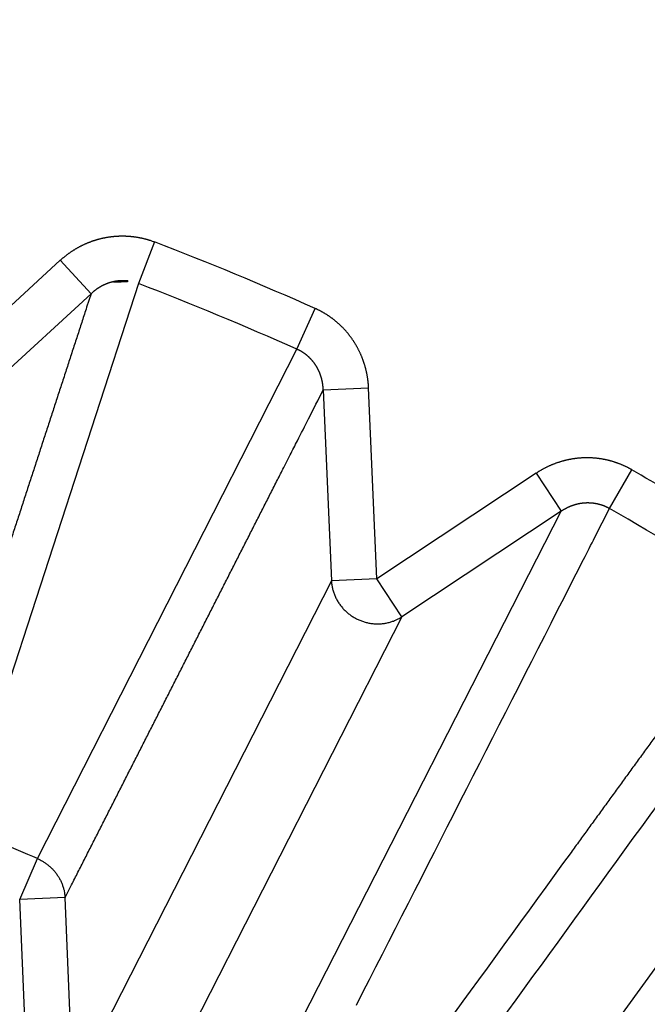
# Model space of a CAD drawing. Extents: x 130 to 1186, y 6 to 748.
# Drawn here: x 647 to 648, y 591 to 594 of the extents above; entities that cross this region are included whole.
import ezdxf

# ---------------------------------------------------------------- set-up
doc = ezdxf.new("R2010")
doc.units = 0
doc.layers.add('4', color=7, linetype='CONTINUOUS')

msp = doc.modelspace()

# ---------------------------------------------------------------- linework, layer by layer
at = {"layer": '4', "color": 3, "linetype": 'CONTINUOUS'}
for p, q in [((646.83574, 593.06017), (646.80068, 592.96894)), ((646.62967, 593.01982), (646.32142, 592.73672)), ((646.69693, 592.94658), (646.62967, 593.01982)), ((646.80068, 592.96894), (646.41386, 591.77868)), ((646.38869, 592.66349), (646.69693, 592.94658)), ((647.14761, 592.82523), (647.18733, 592.91453)), ((646.5795, 591.71007), (647.14761, 592.82523)), ((647.20517, 592.73607), (647.30451, 592.74029)), ((647.20517, 592.73607), (647.22295, 592.31792)), ((647.3223, 592.32215), (647.30451, 592.74029)), ((647.83198, 592.47653), (647.88088, 592.56115)), ((647.67104, 592.55354), (647.3223, 592.32215)), ((647.67104, 592.55354), (647.72602, 592.47068)), ((647.15892, 591.36021), (647.72602, 592.47068)), ((647.72602, 592.47068), (647.37728, 592.23929)), ((647.22295, 592.31792), (646.6578, 591.20874)), ((647.3223, 592.32215), (647.22295, 592.31792)), ((647.37728, 592.23929), (647.3223, 592.32215)), ((647.37728, 592.23929), (646.81212, 591.13011)), ((648.14721, 591.76747), (647.4155, 590.76036)), ((646.54076, 591.62034), (646.5795, 591.71007)), ((646.64011, 591.62456), (646.54076, 591.62034)), ((646.55845, 591.20452), (646.54076, 591.62034)), ((646.6578, 591.20874), (646.64011, 591.62456))]:
    msp.add_line(p, q, dxfattribs=at)
for points in [[(825.62204, 735.70435, 0), (822.78867, 735.70435), (819.95503, 735.70435, 0), (817.12212, 735.70435), (814.2903, 735.70435), (811.45558, 735.70435), (808.61656, 735.70435), (805.78903, 735.70435), (802.9784, 735.70435), (800.12248, 735.70435), (797.19985, 735.70435), (794.45593, 735.70435), (791.97526, 735.70435), (788.78938, 735.70435), (783.8824, 735.70435), (777.45629, 735.70435)], [(868.12107, 735.70435, 0), (865.2878, 735.70435)], [(887.954, 735.70435, 0), (885.12072, 735.70435)], [(869.95348, 742.94371, 0), (872.84892, 742.94371)], [(863.85585, 742.94371, 0), (866.86947, 742.94371)], [(848.93111, 742.94371, 0), (851.9193, 742.94371, 0), (854.91056, 742.94371, 0), (857.90634, 742.94371)], [(771.19818, 745.33111), (774.18791, 745.33111), (777.17764, 745.33111), (780.16737, 745.33111), (783.1571, 745.33111), (786.14682, 745.33111), (789.13655, 745.33111), (792.12628, 745.33111), (795.11601, 745.33111), (798.10574, 745.33111, 0), (801.09547, 745.33112, 0), (804.0852, 745.33112), (807.07492, 745.33112), (810.06465, 745.33112), (813.05438, 745.33112), (816.04411, 745.33112), (819.03384, 745.33112), (822.02357, 745.33112), (825.01329, 745.33112, 0), (828.00301, 745.33112)], [(842.95165, 745.33112, 0), (845.94177, 745.33112)], [(869.95348, 745.33111, 0), (872.84892, 745.33111)], [(857.90634, 745.33112, 0), (860.89001, 745.33112)], [(771.19818, 742.94372), (774.18791, 742.94372), (777.17764, 742.94371), (780.16737, 742.94371), (783.1571, 742.94371), (786.14682, 742.94371, 0), (789.13655, 742.94371), (792.12628, 742.94371), (795.11601, 742.94371), (798.10574, 742.94371), (801.09547, 742.94371), (804.0852, 742.94371), (807.07493, 742.94371), (810.06465, 742.94371), (813.05438, 742.9437), (816.04411, 742.9437), (819.03384, 742.9437), (822.02357, 742.9437), (825.01329, 742.9437)], [(822.78867, 738.77171), (819.95503, 738.77171, 0), (817.12212, 738.77171), (814.2903, 738.77171, 0), (811.45558, 738.77172), (808.61656, 738.77172, 0), (805.78903, 738.77172), (802.9784, 738.77172), (800.12248, 738.77172, 0), (797.19985, 738.77172, 0), (794.45593, 738.77173), (791.97526, 738.77173, 0), (788.78938, 738.77173, 0), (783.8824, 738.77174, 0), (777.45629, 738.77174)], [(875.46657, 745.33111, 0), (878.82837, 745.33111)], [(831.28847, 738.77171, 0), (828.45522, 738.77171, 0), (825.62204, 738.77171)], [(836.95505, 738.77171, 0), (834.12177, 738.77171)], [(851.12142, 738.77171, 0), (848.28815, 738.77171, 0), (845.45487, 738.77171, 0), (842.6216, 738.77171, 0), (839.78832, 738.77171)], [(865.2878, 738.77172, 0), (862.45452, 738.77172)], [(882.28745, 738.77173, 0), (879.45417, 738.77173)], [(668.90664, 724.29977, 0.0000002), (668.46343, 724.76142, 0.0000002), (668.02023, 725.22306, 0.0000002), (667.57703, 725.6847, 0.0000002), (667.13383, 726.14633, 0.0000002), (666.69063, 726.60797, 0.0000002), (666.24743, 727.0696, 0.0000002), (665.80424, 727.53123, 0.0000002), (665.36104, 727.99286, 0.0000002), (664.91785, 728.45449, 0.0000002), (664.47465, 728.91612, 0.0000002), (664.03146, 729.37774, 0.0000002), (663.58827, 729.83936, 0.0000002), (663.14508, 730.30099, 0.0000001), (662.70189, 730.76261, 0.0000001), (662.2587, 731.22422, 0.0000001), (661.81551, 731.68584, 0.0000001), (661.37232, 732.14746, 0.0000001), (660.92914, 732.60907, 0.0000001), (660.48595, 733.07068, 0.0000001), (660.04276, 733.5323, 0.0000001), (659.59958, 733.99391, 0.0000001), (659.15641, 734.4555, 0.0000001), (658.71322, 734.91713, 0.0000001), (658.26998, 735.37879, 0.0000001), (657.82685, 735.84034, 0.0000001), (657.3839, 736.30171, 0.0000001), (656.94049, 736.76355, 0.0000001), (656.49641, 737.22609, 0.0000001), (656.05413, 737.68676, 0.0000001), (655.61449, 738.14467, 0.0000001), (655.16777, 738.60997, 0.0000001), (654.71062, 739.08613, 0.0000001), (654.28141, 739.53317, 0), (653.89339, 739.93732, 0.0000001), (653.39506, 740.45637, 0.0000001), (652.62751, 741.25582, 0), (651.62235, 742.30277, 0)], [(671.02385, 725.88397, 0.0000001), (670.58066, 726.34561, 0.0000001), (670.13747, 726.80725, 0.0000001), (669.69428, 727.26888, 0.0000001), (669.25109, 727.73051, 0.0000001), (668.80791, 728.19215, 0.0000001), (668.36472, 728.65378, 0.0000001), (667.92154, 729.1154, 0.0000001), (667.47836, 729.57703, 0.0000001), (667.03518, 730.03866, 0.0000001), (666.592, 730.50028, 0.0000001), (666.14882, 730.9619, 0.0000001), (665.70564, 731.42352, 0.0000001), (665.26246, 731.88514, 0), (664.81929, 732.34676, 0), (664.37611, 732.80838, 0), (663.93294, 733.27, 0), (663.48977, 733.73161, 0), (663.0466, 734.19322, 0), (662.60343, 734.65484)], [(659.05809, 738.34771, 0), (658.61403, 738.81026, 0), (658.17176, 739.27093, 0), (657.73214, 739.72884, 0), (657.28543, 740.19414, -0.0000001), (656.8283, 740.6703, 0), (656.39911, 741.11735)], [(656.0111, 741.5215, -0.0000001), (655.51279, 742.04056, -0.0000002), (654.74527, 742.84001, -0.0000001), (653.74015, 743.88697, 0)], [(648.13385, 592.25497, 0.0000025), (648.11546, 592.22967, 0.0000026), (648.09707, 592.20436, 0.0000025), (648.07868, 592.17906, 0.0000024), (648.06029, 592.15375, 0.0000023), (648.0419, 592.12845, 0.0000022), (648.02351, 592.10314, 0.0000021), (648.00512, 592.07783, 0.0000021), (647.98673, 592.05253, 0.000002), (647.96834, 592.02722, 0.0000019), (647.94995, 592.00191, 0.0000018), (647.93156, 591.9766, 0.0000017), (647.91317, 591.95129, 0.0000016), (647.89478, 591.92598, 0.0000016), (647.87639, 591.90067, 0.0000015), (647.858, 591.87536, 0.0000014), (647.83961, 591.85005, 0.0000013), (647.82122, 591.82474, 0.0000012), (647.80283, 591.79943, 0.0000011), (647.78444, 591.77412, 0.000001), (647.76605, 591.74881, 0.000001), (647.74766, 591.7235, 0.0000009), (647.72927, 591.69818, 0.0000008), (647.71088, 591.67287, 0.0000007), (647.69249, 591.64755, 0.0000006), (647.6741, 591.62224, 0.0000005), (647.65572, 591.59694, 0.0000005), (647.63732, 591.57161, 0.0000004), (647.61889, 591.54625, 0.0000003), (647.60053, 591.52098, 0.0000002), (647.58229, 591.49587, 0.0000001), (647.56375, 591.47035, 0), (647.54477, 591.44424, 0), (647.52696, 591.41972, 0.0000001), (647.51086, 591.39755, -0.0000003), (647.49018, 591.36908, -0.0000009), (647.45832, 591.32524, -0.0000005), (647.4166, 591.26781, -0.0000002)], [(647.48134, 591.19912, -0.0000007), (647.49965, 591.22436, -0.0000007), (647.51795, 591.24961, -0.0000007), (647.53625, 591.27485, -0.0000006), (647.55455, 591.30009, -0.0000006), (647.57286, 591.32533, -0.0000006), (647.59116, 591.35057, -0.0000006), (647.60946, 591.37581, -0.0000006), (647.62776, 591.40105, -0.0000006), (647.64607, 591.42629, -0.0000006), (647.66437, 591.45153, -0.0000006), (647.68267, 591.47676, -0.0000005), (647.70097, 591.502, -0.0000005), (647.71927, 591.52724, -0.0000005), (647.73757, 591.55248, -0.0000005), (647.75587, 591.57771, -0.0000005), (647.77417, 591.60295, -0.0000005), (647.79247, 591.62819, -0.0000005), (647.81077, 591.65342, -0.0000005), (647.82907, 591.67866, -0.0000004), (647.84737, 591.70389, -0.0000004), (647.86567, 591.72913, -0.0000004), (647.88397, 591.75436, -0.0000004), (647.90227, 591.7796, -0.0000004), (647.92058, 591.80484, -0.0000004), (647.93887, 591.83007, -0.0000004), (647.95716, 591.85529, -0.0000004), (647.97547, 591.88053, -0.0000003), (647.99381, 591.90582, -0.0000003), (648.01207, 591.931, -0.0000003), (648.03022, 591.95603, -0.0000003), (648.04867, 591.98147, -0.0000003), (648.06754, 592.0075, -0.0000003), (648.08527, 592.03193, -0.0000001), (648.10129, 592.05402, -0.0000003), (648.12186, 592.0824, -0.0000005), (648.15355, 592.1261, -0.0000002), (648.19506, 592.18333, -0.0000001)], [(647.27792, 591.38933, 0.0000005), (647.29214, 591.41722, 0.0000005), (647.30635, 591.4451, 0.0000005), (647.32056, 591.47298, 0.0000005), (647.33477, 591.50087, 0.0000005), (647.34898, 591.52875, 0.0000005), (647.36319, 591.55663, 0.0000005), (647.3774, 591.58452, 0.0000005), (647.39161, 591.6124, 0.0000005), (647.40582, 591.64028, 0.0000005), (647.42003, 591.66816, 0.0000006), (647.43424, 591.69604, 0.0000006), (647.44845, 591.72392, 0.0000006), (647.46265, 591.7518, 0.0000006), (647.47686, 591.77968, 0.0000006), (647.49107, 591.80756, 0.0000006), (647.50528, 591.83544, 0.0000006), (647.51948, 591.86332, 0.0000006), (647.53369, 591.8912, 0.0000006), (647.5479, 591.91907, 0.0000006), (647.5621, 591.94695, 0.0000006), (647.57631, 591.97483, 0.0000006), (647.59052, 592.00271, 0.0000006), (647.60472, 592.03058, 0.0000006), (647.61893, 592.05846, 0.0000006), (647.63313, 592.08634, 0.0000006), (647.64733, 592.1142, 0.0000006), (647.66154, 592.14209, 0.0000007), (647.67578, 592.17002, 0.0000006), (647.68995, 592.19784, 0.0000006), (647.70404, 592.22549, 0.0000007), (647.71836, 592.25359, 0.0000008), (647.73301, 592.28234, 0.0000006), (647.74677, 592.30934, 0.0000002), (647.7592, 592.33374, 0.0000009), (647.77518, 592.36509, 0.0000015), (647.79977, 592.41336, 0.0000008), (647.83199, 592.47658, 0.0000004)], [(646.6297, 593.01983), (646.63132, 593.02131, -0.0027391), (646.63296, 593.02277, -0.0027395), (646.63462, 593.02422, -0.0027317), (646.6363, 593.02564, -0.0027179), (646.63799, 593.02705, -0.0027094), (646.63969, 593.02845, -0.0027041), (646.64142, 593.02982, -0.0026961), (646.64315, 593.03118, -0.0026847), (646.6449, 593.03251, -0.0026903), (646.64667, 593.03383, -0.0027112), (646.64845, 593.03513, -0.0027251), (646.65025, 593.03641, -0.0027363), (646.65206, 593.03767, -0.0027337), (646.65388, 593.03891, -0.002721), (646.65573, 593.04013, -0.0027129), (646.65758, 593.04133, -0.0027078), (646.65945, 593.04252, -0.0027028), (646.66133, 593.04368, -0.002698), (646.66323, 593.04483, -0.0026943), (646.66514, 593.04595, -0.0026915), (646.66706, 593.04705, -0.0026894), (646.669, 593.04813, -0.0026882), (646.67094, 593.0492, -0.0026877), (646.6729, 593.05024, -0.0026882), (646.67487, 593.05126, -0.0026892), (646.67685, 593.05225, -0.0026913), (646.67884, 593.05323, -0.002694), (646.68084, 593.05419, -0.0026978), (646.68285, 593.05512, -0.002702), (646.68487, 593.05603, -0.0027074), (646.6869, 593.05692, -0.0027132), (646.68894, 593.05778, -0.0027203), (646.69099, 593.05863, -0.0027276), (646.69304, 593.05945, -0.0027361), (646.69511, 593.06024, -0.0027452), (646.69718, 593.06102, -0.0027561), (646.69925, 593.06177, -0.0027658), (646.70134, 593.06249, -0.0027767), (646.70343, 593.0632, -0.0027906), (646.70552, 593.06388, -0.0028063), (646.70763, 593.06453, -0.0028109), (646.70974, 593.06516, -0.002804), (646.71186, 593.06577, -0.0027937), (646.71399, 593.06635, -0.0027848), (646.71613, 593.06692, -0.0027775), (646.71828, 593.06745, -0.0027701), (646.72043, 593.06797, -0.0027638), (646.72259, 593.06846, -0.0027584), (646.72475, 593.06892, -0.0027541), (646.72692, 593.06937, -0.0027504), (646.7291, 593.06979, -0.0027477), (646.73128, 593.07018, -0.0027458), (646.73347, 593.07055, -0.0027448), (646.73566, 593.0709, -0.0027446), (646.73785, 593.07122, -0.0027452), (646.74005, 593.07152, -0.0027469), (646.74225, 593.07179, -0.0027492), (646.74445, 593.07204, -0.0027526), (646.74666, 593.07227, -0.0027566), (646.74887, 593.07247, -0.0027617), (646.75107, 593.07265, -0.0027674), (646.75328, 593.0728, -0.0027743), (646.75549, 593.07292, -0.0027815), (646.7577, 593.07303, -0.0027901), (646.75991, 593.0731, -0.0027993), (646.76212, 593.07316, -0.0028102), (646.76433, 593.07318, -0.0028201), (646.76654, 593.07318, -0.0028311), (646.76875, 593.07316, -0.0028454), (646.77095, 593.07311, -0.0028608), (646.77315, 593.07304, -0.0028628), (646.77535, 593.07294, -0.002851), (646.77756, 593.07281, -0.0028372), (646.77976, 593.07267, -0.0028249), (646.78197, 593.07249, -0.0028145), (646.78417, 593.07229, -0.0028033), (646.78637, 593.07207, -0.0027936), (646.78857, 593.07182, -0.0027845), (646.79077, 593.07154, -0.002777), (646.79297, 593.07124, -0.00277), (646.79516, 593.07092, -0.0027633), (646.79735, 593.07057, -0.0027563), (646.79954, 593.0702, -0.0027538), (646.80172, 593.0698, -0.0027548), (646.8039, 593.06938, -0.0027452), (646.80607, 593.06894, -0.0027264), (646.80824, 593.06847, -0.0027488), (646.81041, 593.06798, -0.0028041), (646.81257, 593.06746, -0.002725), (646.81472, 593.06692, -0.0025454), (646.81685, 593.06636, -0.0028117), (646.819, 593.06577, -0.0033571), (646.8212, 593.06514, -0.002551), (646.82326, 593.06453, -0.000872), (646.82511, 593.06396, -0.0036085), (646.82748, 593.06319, -0.0062416), (646.83109, 593.06193, -0.0030604), (646.83581, 593.06024, -0.001622)], [(646.74625, 592.97294), (646.75056, 592.97294, 0.0007817), (646.75451, 592.97296, 0.0009574), (646.7581, 592.97299, 0.0011309), (646.76135, 592.97304, 0.0012491), (646.76426, 592.97309, 0.00144), (646.76685, 592.97316, 0.0016814), (646.76914, 592.97323, 0.0020275), (646.77114, 592.97331, 0.0024373), (646.77285, 592.9734, 0.0030743), (646.77431, 592.9735, 0.0039257), (646.7755, 592.9736, 0.0053674), (646.77647, 592.97371, 0.0075928), (646.7772, 592.97382, 0.01209), (646.77772, 592.97393, 0.0213699), (646.77803, 592.97404, 0.0502847), (646.77816, 592.97416, 0.1741046), (646.77812, 592.97427, 0.3229426), (646.77792, 592.97438, 0.0832293), (646.77756, 592.97449, 0.0301777), (646.77707, 592.9746, 0.0156038), (646.77646, 592.9747, 0.0095736), (646.77574, 592.9748, 0.006679), (646.77493, 592.97489, 0.0050417), (646.77403, 592.97497, 0.0040939), (646.77306, 592.97504, 0.0034984), (646.77204, 592.97511, 0.0031527), (646.77097, 592.97516, 0.0029527), (646.76987, 592.9752, 0.0029025), (646.76876, 592.97523, 0.0029155), (646.76764, 592.97525, 0.0029871), (646.76652, 592.97525, 0.0030255), (646.7654, 592.97524, 0.002985), (646.76427, 592.97522, 0.0029575), (646.76315, 592.97518, 0.0029477), (646.76203, 592.97513, 0.0029362), (646.76091, 592.97507, 0.0029187), (646.75978, 592.97499, 0.0029047), (646.75866, 592.9749, 0.0028922), (646.75754, 592.9748, 0.0028813), (646.75642, 592.97469, 0.0028698), (646.7553, 592.97456, 0.0028605), (646.75419, 592.97442, 0.0028513), (646.75307, 592.97426, 0.0028439), (646.75196, 592.9741, 0.0028366), (646.75085, 592.97392, 0.0028311), (646.74974, 592.97372, 0.0028258), (646.74863, 592.97352, 0.0028222), (646.74753, 592.9733, 0.0028189), (646.74642, 592.97307, 0.0028172), (646.74533, 592.97283, 0.0028159), (646.74423, 592.97258, 0.0028162), (646.74314, 592.97231, 0.002817), (646.74206, 592.97203, 0.0028192), (646.74097, 592.97174, 0.0028221), (646.7399, 592.97144, 0.0028262), (646.73882, 592.97113, 0.0028305), (646.73775, 592.9708, 0.0028373), (646.73669, 592.97046, 0.0028473), (646.73563, 592.97011, 0.0028483), (646.73458, 592.96975, 0.0028303), (646.73353, 592.96938, 0.0028112), (646.73248, 592.96899, 0.0027936), (646.73144, 592.96859, 0.002779), (646.7304, 592.96818, 0.0027643), (646.72936, 592.96776, 0.0027515), (646.72833, 592.96733, 0.002738), (646.72731, 592.96688, 0.0027266), (646.72629, 592.96643, 0.0027147), (646.72527, 592.96596, 0.0027047), (646.72426, 592.96549, 0.0026943), (646.72325, 592.965, 0.0026857), (646.72225, 592.9645, 0.0026769), (646.72126, 592.96399, 0.0026698), (646.72027, 592.96347, 0.0026626), (646.71928, 592.96293, 0.002657), (646.7183, 592.96239, 0.0026513), (646.71733, 592.96184, 0.0026471), (646.71637, 592.96128, 0.002643), (646.71541, 592.96071, 0.0026404), (646.71445, 592.96013, 0.0026381), (646.71351, 592.95953, 0.0026367), (646.71257, 592.95893, 0.0026352), (646.71164, 592.95832, 0.0026364), (646.71071, 592.9577, 0.0026387), (646.70979, 592.95707, 0.0026382), (646.70888, 592.95643, 0.002637), (646.70798, 592.95579, 0.0026468), (646.70709, 592.95513, 0.0026554), (646.7062, 592.95446, 0.0026528), (646.70532, 592.95379, 0.0026883), (646.70446, 592.95311, 0.0029809), (646.70359, 592.95241, 0.0033566), (646.70271, 592.95168, 0.0025655), (646.70189, 592.95099, 0.0011195), (646.70115, 592.95037, 0.0031109), (646.70022, 592.94954, 0.0047272), (646.6988, 592.94825, 0.0022703), (646.69695, 592.94655, 0.0012354)], [(646.69695, 592.94655), (646.68729, 592.91692, -0.0000011), (646.67764, 592.88729, -0.000001), (646.66798, 592.85766, -0.0000011), (646.65833, 592.82803, -0.0000011), (646.64867, 592.7984, -0.0000012), (646.63902, 592.76877, -0.0000012), (646.62936, 592.73914, -0.0000013), (646.61971, 592.70951, -0.0000013), (646.61005, 592.67988, -0.0000014), (646.6004, 592.65024, -0.0000014), (646.59074, 592.62061, -0.0000015), (646.58108, 592.59098, -0.0000015), (646.57142, 592.56134, -0.0000016), (646.56177, 592.53171, -0.0000016), (646.55211, 592.50207, -0.0000017), (646.54245, 592.47243, -0.0000017), (646.53279, 592.4428, -0.0000017), (646.52313, 592.41316, -0.0000018), (646.51347, 592.38352, -0.0000018), (646.50381, 592.35389, -0.0000019), (646.49415, 592.32425, -0.0000019), (646.48449, 592.29461, -0.000002), (646.47483, 592.26497, -0.000002), (646.46517, 592.23533, -0.0000021), (646.4555, 592.20568, -0.0000021), (646.44584, 592.17605, -0.0000022), (646.43618, 592.14642, -0.0000022), (646.42651, 592.11676, -0.0000023), (646.41683, 592.08706, -0.0000023), (646.40718, 592.05748, -0.0000022), (646.3976, 592.02807, -0.0000025), (646.38785, 591.99819, -0.000003), (646.37788, 591.9676, -0.0000023), (646.36852, 591.93889, -0.0000007), (646.36006, 591.91294, -0.0000034), (646.34918, 591.8796, -0.0000061), (646.33244, 591.82825, -0.000003), (646.31051, 591.761, -0.0000016)], [(647.30457, 592.74029), (647.30446, 592.74249, 0.0026818), (647.30433, 592.74469, 0.0026796), (647.30417, 592.74689, 0.0026737), (647.30399, 592.7491, 0.002666), (647.30378, 592.7513, 0.0026601), (647.30355, 592.7535, 0.0026554), (647.3033, 592.75569, 0.0026514), (647.30302, 592.75789, 0.0026481), (647.30272, 592.76008, 0.0026455), (647.30239, 592.76228, 0.0026439), (647.30205, 592.76447, 0.0026429), (647.30168, 592.76665, 0.0026429), (647.30128, 592.76883, 0.0026434), (647.30086, 592.77101, 0.002645), (647.30042, 592.77319, 0.002647), (647.29996, 592.77535, 0.0026502), (647.29947, 592.77752, 0.0026538), (647.29896, 592.77968, 0.0026586), (647.29843, 592.78183, 0.0026637), (647.29788, 592.78397, 0.0026701), (647.2973, 592.78611, 0.0026768), (647.2967, 592.78824, 0.0026848), (647.29607, 592.79037, 0.0026929), (647.29543, 592.79249, 0.0027025), (647.29476, 592.79459, 0.0027122), (647.29407, 592.79669, 0.0027234), (647.29335, 592.79878, 0.0027345), (647.29261, 592.80086, 0.002747), (647.29185, 592.80294, 0.00276), (647.29107, 592.805, 0.0027758), (647.29027, 592.80705, 0.0027886), (647.28944, 592.80909, 0.0027935), (647.28859, 592.81112, 0.0027866), (647.28772, 592.81315, 0.0027752), (647.28682, 592.81517, 0.0027666), (647.2859, 592.81718, 0.0027589), (647.28495, 592.81918, 0.0027521), (647.28399, 592.82117, 0.0027459), (647.283, 592.82315, 0.0027408), (647.28199, 592.82512, 0.0027364), (647.28096, 592.82708, 0.002733), (647.2799, 592.82903, 0.0027303), (647.27883, 592.83097, 0.0027285), (647.27773, 592.8329, 0.0027276), (647.27661, 592.83481, 0.0027274), (647.27547, 592.83672, 0.0027282), (647.27431, 592.83861, 0.0027297), (647.27313, 592.84048, 0.0027322), (647.27193, 592.84235, 0.0027354), (647.27071, 592.8442, 0.0027396), (647.26946, 592.84603, 0.0027444), (647.2682, 592.84786, 0.0027504), (647.26692, 592.84966, 0.0027568), (647.26562, 592.85146, 0.0027646), (647.2643, 592.85323, 0.0027725), (647.26296, 592.85499, 0.0027818), (647.2616, 592.85674, 0.0027918), (647.26023, 592.85847, 0.0028035), (647.25883, 592.86018, 0.0028139), (647.25742, 592.86187, 0.002826), (647.25599, 592.86355, 0.0028408), (647.25454, 592.86521, 0.0028541), (647.25307, 592.86685, 0.0028531), (647.25158, 592.86848, 0.0028409), (647.25007, 592.87009, 0.0028292), (647.24855, 592.87169, 0.0028199), (647.247, 592.87326, 0.0028118), (647.24543, 592.87483, 0.0028033), (647.24385, 592.87637, 0.0027962), (647.24225, 592.8779, 0.00279), (647.24063, 592.87941, 0.0027848), (647.23899, 592.88091, 0.0027803), (647.23734, 592.88238, 0.0027768), (647.23567, 592.88384, 0.0027741), (647.23398, 592.88528, 0.0027724), (647.23228, 592.8867, 0.0027716), (647.23056, 592.8881, 0.0027715), (647.22882, 592.88948, 0.0027723), (647.22707, 592.89084, 0.0027742), (647.22531, 592.89219, 0.0027773), (647.22353, 592.89351, 0.0027802), (647.22173, 592.89481, 0.0027834), (647.21993, 592.89609, 0.0027904), (647.21811, 592.89736, 0.0028017), (647.21627, 592.89859, 0.0028017), (647.21442, 592.89981, 0.0027933), (647.21256, 592.90101, 0.0028254), (647.21069, 592.90218, 0.0028905), (647.2088, 592.90334, 0.0028217), (647.20691, 592.90447, 0.002657), (647.20502, 592.90557, 0.0029289), (647.20309, 592.90666, 0.0034571), (647.20109, 592.90775, 0.0026263), (647.19921, 592.90876, 0.0009412), (647.19751, 592.90966, 0.0035557), (647.19529, 592.91078, 0.0059724), (647.19183, 592.91244, 0.0028936), (647.18727, 592.91459, 0.0015345)], [(647.20521, 592.73607), (647.20517, 592.73718, 0.0025265), (647.20513, 592.73828, 0.0025207), (647.20507, 592.73939, 0.0025168), (647.205, 592.74049, 0.002517), (647.20492, 592.7416, 0.0025167), (647.20482, 592.74271, 0.002517), (647.20472, 592.74381, 0.0025174), (647.2046, 592.74492, 0.0025196), (647.20448, 592.74603, 0.0025217), (647.20434, 592.74713, 0.0025253), (647.20419, 592.74824, 0.0025287), (647.20403, 592.74934, 0.0025338), (647.20386, 592.75044, 0.0025386), (647.20368, 592.75154, 0.0025451), (647.20348, 592.75264, 0.0025513), (647.20328, 592.75374, 0.0025593), (647.20306, 592.75483, 0.0025668), (647.20283, 592.75592, 0.0025762), (647.20259, 592.75701, 0.0025851), (647.20234, 592.7581, 0.0025959), (647.20208, 592.75918, 0.0026062), (647.2018, 592.76027, 0.0026184), (647.20152, 592.76135, 0.00263), (647.20122, 592.76242, 0.0026437), (647.20091, 592.76349, 0.0026564), (647.20059, 592.76456, 0.0026711), (647.20026, 592.76562, 0.0026857), (647.19992, 592.76668, 0.002703), (647.19957, 592.76774, 0.002717), (647.1992, 592.76879, 0.0027319), (647.19883, 592.76984, 0.0027541), (647.19844, 592.77088, 0.0027811), (647.19804, 592.77192, 0.0027876), (647.19763, 592.77296, 0.0027817), (647.19721, 592.77399, 0.0027754), (647.19677, 592.77502, 0.0027706), (647.19632, 592.77604, 0.0027665), (647.19586, 592.77706, 0.0027635), (647.19539, 592.77808, 0.0027611), (647.19491, 592.77909, 0.0027602), (647.19442, 592.78009, 0.0027597), (647.19391, 592.7811, 0.0027607), (647.19339, 592.78209, 0.0027619), (647.19287, 592.78308, 0.0027648), (647.19233, 592.78407, 0.0027679), (647.19178, 592.78505, 0.0027727), (647.19122, 592.78602, 0.0027776), (647.19064, 592.78699, 0.0027842), (647.19006, 592.78795, 0.0027909), (647.18947, 592.78891, 0.0027994), (647.18886, 592.78985, 0.0028078), (647.18825, 592.79079, 0.0028182), (647.18762, 592.79173, 0.0028284), (647.18698, 592.79265, 0.0028406), (647.18634, 592.79357, 0.0028524), (647.18568, 592.79448, 0.0028663), (647.18501, 592.79539, 0.0028802), (647.18434, 592.79628, 0.0028966), (647.18365, 592.79717, 0.0029111), (647.18295, 592.79804, 0.0029271), (647.18225, 592.79891, 0.0029466), (647.18153, 592.79977, 0.0029708), (647.1808, 592.80062, 0.0029847), (647.18006, 592.80146, 0.0029872), (647.17932, 592.8023, 0.0029778), (647.17856, 592.80313, 0.0029648), (647.17779, 592.80394, 0.0029552), (647.17701, 592.80475, 0.0029469), (647.17622, 592.80556, 0.0029395), (647.17541, 592.80635, 0.0029333), (647.1746, 592.80713, 0.0029282), (647.17378, 592.80791, 0.0029243), (647.17295, 592.80867, 0.0029213), (647.17212, 592.80943, 0.0029197), (647.17127, 592.81017, 0.0029189), (647.17041, 592.81091, 0.0029196), (647.16955, 592.81163, 0.0029209), (647.16867, 592.81235, 0.0029237), (647.16779, 592.81306, 0.0029274), (647.1669, 592.81375, 0.0029331), (647.166, 592.81444, 0.0029381), (647.16509, 592.81511, 0.0029439), (647.16418, 592.81577, 0.002954), (647.16326, 592.81642, 0.0029697), (647.16233, 592.81706, 0.0029714), (647.16139, 592.81769, 0.0029622), (647.16045, 592.81831, 0.0030037), (647.1595, 592.81892, 0.0030899), (647.15854, 592.81951, 0.0030026), (647.15758, 592.82009, 0.0027772), (647.15662, 592.82065, 0.0031401), (647.15564, 592.82121, 0.0039186), (647.15462, 592.82177, 0.0031472), (647.15367, 592.82229, 0.0015016), (647.1528, 592.82274, 0.0044684), (647.15167, 592.8233, 0.0066792), (647.14992, 592.82412, 0.0032167), (647.14761, 592.82518, 0.0017621)], [(646.6401, 591.62455), (646.65423, 591.65235, -0.0000027), (646.66836, 591.68015, -0.0000027), (646.68248, 591.70795, -0.0000027), (646.69661, 591.73574, -0.0000027), (646.71073, 591.76354, -0.0000027), (646.72486, 591.79134, -0.0000027), (646.73899, 591.81913, -0.0000027), (646.75311, 591.84693, -0.0000027), (646.76724, 591.87472, -0.0000027), (646.78137, 591.90251, -0.0000027), (646.79549, 591.93031, -0.0000027), (646.80962, 591.9581, -0.0000027), (646.82375, 591.98589, -0.0000027), (646.83787, 592.01368, -0.0000027), (646.852, 592.04147, -0.0000027), (646.86613, 592.06926, -0.0000027), (646.88025, 592.09705, -0.0000027), (646.89438, 592.12484, -0.0000027), (646.90851, 592.15263, -0.0000027), (646.92264, 592.18042, -0.0000027), (646.93676, 592.20821, -0.0000027), (646.95089, 592.23599, -0.0000027), (646.96502, 592.26378, -0.0000027), (646.97915, 592.29156, -0.0000027), (646.99328, 592.31935, -0.0000027), (647.0074, 592.34713, -0.0000027), (647.02152, 592.3749, -0.0000027), (647.03566, 592.4027, -0.0000028), (647.04982, 592.43054, -0.0000027), (647.06392, 592.45827, -0.0000025), (647.07793, 592.48583, -0.0000028), (647.09217, 592.51383, -0.0000033), (647.10675, 592.54249, -0.0000025), (647.12043, 592.56939, -0.0000009), (647.1328, 592.59372, -0.0000036), (647.14869, 592.62495, -0.0000061), (647.17316, 592.67307, -0.000003), (647.20521, 592.73607, -0.0000016)], [(647.88084, 592.56117), (647.87893, 592.56226, 0.0028758), (647.877, 592.56333, 0.0028747), (647.87507, 592.56438, 0.0028656), (647.87311, 592.5654, 0.0028503), (647.87115, 592.56641, 0.0028388), (647.86917, 592.56739, 0.002829), (647.86718, 592.56835, 0.0028201), (647.86518, 592.56929, 0.0028115), (647.86316, 592.5702, 0.0028043), (647.86114, 592.5711, 0.0027977), (647.8591, 592.57197, 0.0027924), (647.85706, 592.57282, 0.0027877), (647.855, 592.57365, 0.0027842), (647.85294, 592.57445, 0.0027815), (647.85086, 592.57523, 0.0027798), (647.84878, 592.57599, 0.0027789), (647.84668, 592.57672, 0.002779), (647.84458, 592.57743, 0.0027801), (647.84248, 592.57812, 0.002782), (647.84036, 592.57878, 0.002785), (647.83824, 592.57942, 0.0027887), (647.83611, 592.58004, 0.0027937), (647.83398, 592.58063, 0.0027991), (647.83184, 592.58119, 0.0028058), (647.8297, 592.58174, 0.0028134), (647.82755, 592.58225, 0.0028224), (647.82539, 592.58275, 0.002831), (647.82324, 592.58321, 0.0028413), (647.82108, 592.58366, 0.0028534), (647.81891, 592.58407, 0.0028635), (647.81674, 592.58447, 0.0028607), (647.81457, 592.58483, 0.0028454), (647.81239, 592.58518, 0.0028311), (647.8102, 592.5855, 0.0028201), (647.80801, 592.58579, 0.0028102), (647.80582, 592.58606, 0.0027993), (647.80362, 592.5863, 0.0027901), (647.80142, 592.58653, 0.0027815), (647.79921, 592.58672, 0.0027743), (647.797, 592.58689, 0.0027674), (647.79479, 592.58704, 0.0027617), (647.79258, 592.58716, 0.0027566), (647.79036, 592.58726, 0.0027526), (647.78814, 592.58733, 0.0027492), (647.78593, 592.58738, 0.0027469), (647.78371, 592.58741, 0.0027452), (647.78149, 592.58741, 0.0027446), (647.77927, 592.58738, 0.0027448), (647.77706, 592.58733, 0.0027458), (647.77484, 592.58726, 0.0027477), (647.77263, 592.58716, 0.0027504), (647.77042, 592.58704, 0.0027541), (647.76821, 592.58689, 0.0027584), (647.766, 592.58672, 0.0027638), (647.7638, 592.58653, 0.0027701), (647.7616, 592.58631, 0.0027775), (647.75941, 592.58606, 0.0027848), (647.75722, 592.5858, 0.0027937), (647.75503, 592.5855, 0.002804), (647.75285, 592.58518, 0.0028109), (647.75067, 592.58484, 0.0028063), (647.7485, 592.58448, 0.0027906), (647.74633, 592.58408, 0.0027767), (647.74416, 592.58367, 0.0027658), (647.74199, 592.58323, 0.0027561), (647.73983, 592.58276, 0.0027452), (647.73767, 592.58227, 0.0027361), (647.73552, 592.58176, 0.0027276), (647.73337, 592.58123, 0.0027203), (647.73123, 592.58067, 0.0027132), (647.72909, 592.58008, 0.0027074), (647.72696, 592.57948, 0.002702), (647.72483, 592.57884, 0.0026978), (647.72271, 592.57819, 0.002694), (647.7206, 592.57752, 0.0026913), (647.71849, 592.57682, 0.0026893), (647.7164, 592.5761, 0.0026881), (647.71431, 592.57535, 0.0026876), (647.71223, 592.57458, 0.0026882), (647.71016, 592.5738, 0.0026899), (647.7081, 592.57298, 0.0026914), (647.70604, 592.57215, 0.0026928), (647.704, 592.5713, 0.0026985), (647.70197, 592.57042, 0.0027083), (647.69995, 592.56952, 0.0027062), (647.69794, 592.5686, 0.002694), (647.69594, 592.56766, 0.0027265), (647.69395, 592.5667, 0.0027978), (647.69198, 592.56572, 0.0027171), (647.69002, 592.56472, 0.0025128), (647.68808, 592.5637, 0.0028025), (647.68613, 592.56264, 0.0034245), (647.68415, 592.56154, 0.0025948), (647.68229, 592.56049, 0.0007982), (647.68062, 592.55953, 0.0038525), (647.6785, 592.55824, 0.0068917), (647.67529, 592.5562, 0.0033923), (647.67111, 592.55348, 0.0017852)], [(647.72599, 592.4707), (647.72692, 592.47131, -0.0012797), (647.72785, 592.47191, -0.0011786), (647.72878, 592.47251, -0.0012781), (647.72972, 592.4731, -0.0016037), (647.73066, 592.47369, -0.0018421), (647.7316, 592.47427, -0.0020538), (647.73255, 592.47483, -0.0022647), (647.7335, 592.4754, -0.0025287), (647.73446, 592.47595, -0.0027146), (647.73543, 592.47649, -0.0028686), (647.7364, 592.47701, -0.002854), (647.73738, 592.47753, -0.0026692), (647.73837, 592.47804, -0.0026029), (647.73936, 592.47854, -0.002642), (647.74036, 592.47903, -0.0026529), (647.74136, 592.47951, -0.0026396), (647.74238, 592.47997, -0.002634), (647.74339, 592.48043, -0.0026361), (647.74441, 592.48088, -0.0026366), (647.74544, 592.48132, -0.0026368), (647.74647, 592.48174, -0.0026377), (647.74751, 592.48216, -0.0026404), (647.74855, 592.48256, -0.0026431), (647.7496, 592.48295, -0.0026471), (647.75065, 592.48333, -0.0026513), (647.7517, 592.48371, -0.002657), (647.75276, 592.48406, -0.0026626), (647.75382, 592.48441, -0.0026698), (647.75489, 592.48475, -0.0026769), (647.75596, 592.48507, -0.0026857), (647.75703, 592.48539, -0.0026943), (647.75811, 592.48569, -0.0027047), (647.75919, 592.48598, -0.0027147), (647.76027, 592.48626, -0.0027266), (647.76136, 592.48652, -0.002738), (647.76245, 592.48678, -0.0027515), (647.76354, 592.48702, -0.0027643), (647.76463, 592.48725, -0.002779), (647.76572, 592.48747, -0.0027936), (647.76682, 592.48767, -0.0028112), (647.76792, 592.48787, -0.0028303), (647.76902, 592.48805, -0.0028483), (647.77012, 592.48821, -0.0028473), (647.77123, 592.48837, -0.0028373), (647.77234, 592.48851, -0.0028305), (647.77345, 592.48864, -0.0028262), (647.77456, 592.48876, -0.0028221), (647.77568, 592.48886, -0.0028192), (647.7768, 592.48896, -0.002817), (647.77792, 592.48903, -0.0028162), (647.77904, 592.4891, -0.0028159), (647.78017, 592.48916, -0.0028172), (647.78129, 592.4892, -0.0028189), (647.78241, 592.48923, -0.0028222), (647.78354, 592.48924, -0.0028258), (647.78467, 592.48925, -0.0028311), (647.78579, 592.48924, -0.0028366), (647.78692, 592.48921, -0.0028439), (647.78804, 592.48918, -0.0028513), (647.78917, 592.48913, -0.0028605), (647.79029, 592.48907, -0.0028698), (647.79141, 592.489, -0.0028811), (647.79254, 592.48891, -0.0028922), (647.79366, 592.48881, -0.0029054), (647.79478, 592.4887, -0.0029185), (647.79589, 592.48857, -0.002934), (647.79701, 592.48843, -0.0029484), (647.79812, 592.48828, -0.0029644), (647.79923, 592.48811, -0.0029827), (647.80033, 592.48793, -0.0030056), (647.80144, 592.48774, -0.0030202), (647.80254, 592.48754, -0.0030229), (647.80364, 592.48732, -0.003011), (647.80474, 592.48708, -0.0029926), (647.80584, 592.48684, -0.0029787), (647.80693, 592.48658, -0.0029659), (647.80803, 592.4863, -0.0029545), (647.80912, 592.48602, -0.0029436), (647.81021, 592.48572, -0.0029347), (647.81129, 592.48541, -0.0029267), (647.81237, 592.48508, -0.0029194), (647.81345, 592.48475, -0.0029119), (647.81452, 592.48439, -0.0029095), (647.81559, 592.48403, -0.002911), (647.81666, 592.48366, -0.0029016), (647.81772, 592.48327, -0.0028827), (647.81878, 592.48287, -0.0029077), (647.81983, 592.48246, -0.0029679), (647.82088, 592.48203, -0.0028859), (647.82192, 592.48159, -0.0026972), (647.82295, 592.48115, -0.0029821), (647.82399, 592.48069, -0.0035653), (647.82504, 592.4802, -0.0027109), (647.82603, 592.47973, -0.000924), (647.82692, 592.4793, -0.0038419), (647.82804, 592.47873, -0.0066624), (647.82976, 592.47781, -0.0032712), (647.83199, 592.47658, -0.0017341)], [(647.223, 592.31797), (647.22333, 592.31402, 0.0105185), (647.22381, 592.31005, 0.0102362), (647.22447, 592.30607, 0.0101296), (647.2253, 592.30208, 0.0103343), (647.22631, 592.29809, 0.0104214), (647.22749, 592.29412, 0.0104565), (647.22884, 592.29017, 0.0104712), (647.23037, 592.28626, 0.0105265), (647.23207, 592.2824, 0.0105434), (647.23394, 592.2786, 0.010564), (647.23598, 592.27488, 0.0105625), (647.23818, 592.27123, 0.0105635), (647.24053, 592.26768, 0.0105498), (647.24304, 592.26422, 0.0105277), (647.24568, 592.26089, 0.0105005), (647.24846, 592.25766, 0.0104562), (647.25137, 592.25457, 0.0104181), (647.25439, 592.25161, 0.010356), (647.25752, 592.24879, 0.0103031), (647.26074, 592.24612, 0.0102131), (647.26405, 592.2436, 0.0101629), (647.26743, 592.24122, 0.0100853), (647.27088, 592.23901, 0.0099834), (647.27438, 592.23696, 0.0097974), (647.27793, 592.23506, 0.0098662), (647.28154, 592.23331, 0.0098537), (647.28527, 592.23168, 0.0097746), (647.28908, 592.23019, 0.0099622), (647.29299, 592.22885, 0.0100652), (647.29697, 592.22765, 0.0101438), (647.30103, 592.22661, 0.0101924), (647.30515, 592.22574, 0.0102784), (647.30932, 592.22503, 0.0103384), (647.31353, 592.22449, 0.0104176), (647.31777, 592.22414, 0.0104341), (647.32202, 592.22396, 0.0104232), (647.32628, 592.22396, 0.0105306), (647.33054, 592.22414, 0.0107442), (647.33479, 592.2245, 0.0104893), (647.33899, 592.22503, 0.0098658), (647.34314, 592.22573, 0.0107749), (647.34728, 592.22663, 0.0126506), (647.35145, 592.22775, 0.0098179), (647.35533, 592.22891, 0.0038735), (647.35881, 592.23004, 0.013358), (647.36305, 592.23181, 0.0227757), (647.36927, 592.23493, 0.0114495), (647.37725, 592.23926, 0.0061795)], [(646.57949, 591.71004), (646.5827, 591.70858, -0.0089257), (646.58589, 591.70699, -0.0086996), (646.58905, 591.70528, -0.0086308), (646.59217, 591.70344, -0.008814), (646.59525, 591.70148, -0.0089039), (646.59827, 591.69939, -0.0089579), (646.60124, 591.69719, -0.0089961), (646.60414, 591.69486, -0.0090714), (646.60696, 591.69242, -0.009116), (646.60971, 591.68987, -0.009171), (646.61236, 591.68721, -0.0092029), (646.61492, 591.68445, -0.0092416), (646.61738, 591.68158, -0.0092738), (646.61974, 591.67863, -0.0093159), (646.62198, 591.67559, -0.0093138), (646.62411, 591.67247, -0.0092769), (646.62611, 591.66928, -0.0093558), (646.62799, 591.66602, -0.0095213), (646.62973, 591.6627, -0.0092821), (646.63135, 591.65934, -0.0087126), (646.63283, 591.65595, -0.0095034), (646.63419, 591.65248, -0.0111411), (646.63541, 591.6489, -0.0086348), (646.63647, 591.64551, -0.0033901), (646.63737, 591.64244, -0.0117427), (646.63822, 591.6385, -0.0199978), (646.63913, 591.63245, -0.0100381), (646.6401, 591.62455, -0.0054223)]]:
    msp.add_lwpolyline(points, format="xyb", dxfattribs=at)
at = {"layer": '4', "color": 40, "linetype": 'CONTINUOUS'}
for points in [[(645.79217, 589.86623, 0), (645.78163, 589.83197, 0), (645.77108, 589.79771)], [(646.05586, 590.72267), (646.04531, 590.68841), (646.03477, 590.65415), (646.02422, 590.6199), (646.01367, 590.58564), (646.00312, 590.55138), (645.99258, 590.51712), (645.98203, 590.48287), (645.97148, 590.44861), (645.96093, 590.41435, 0), (645.95039, 590.38009), (645.93984, 590.34583), (645.92929, 590.31158), (645.91874, 590.27732), (645.9082, 590.24306), (645.89765, 590.2088), (645.8871, 590.17455), (645.87655, 590.14029, 0), (645.86601, 590.10603), (645.85546, 590.07177), (645.84491, 590.03752), (645.83436, 590.00326), (645.82382, 589.969)], [(645.01786, 589.87497, 0.0000005), (645.02752, 589.90633, -0.000002), (645.03717, 589.93769, -0.0000001), (645.04683, 589.96905, 0.0000005), (645.05648, 590.00041, 0), (645.06614, 590.03177, -0.0000001), (645.07579, 590.06313)], [(645.08545, 590.09449, 0), (645.0951, 590.12585)], [(644.88236, 589.94079, 0.0000006), (644.89308, 589.9756, -0.0000027), (644.9038, 590.0104, -0.0000002), (644.91451, 590.04521, 0.0000007), (644.92523, 590.08002, 0), (644.93595, 590.11482, -0.0000002), (644.94666, 590.14963)], [(644.95738, 590.18444, 0), (644.9681, 590.21924)], [(645.76053, 589.76345, 0.0000002), (645.74998, 589.7292, 0), (645.73944, 589.69494, -0.0000008), (645.72889, 589.66068, 0.0000002), (645.71834, 589.62642, 0.000003), (645.70779, 589.59216, -0.0000007), (645.69725, 589.55791, -0.0000118)]]:
    msp.add_lwpolyline(points, format="xyb", dxfattribs=at)
at = {"layer": '4', "color": 3, "linetype": 'CONTINUOUS'}
for centre, radius in [((644.13801, 586.17077), 9.45), ((644.18801, 586.17077), 8.52)]:
    msp.add_circle(centre, radius, dxfattribs=at)
for radius, start, end in [(7.38067, 66.022716, 68.977284), (7.28294, 66.022716, 68.977284), (7.38067, 57.022716, 59.977284), (7.28294, 57.022716, 59.977284), (6.0335, 66.648663, 68.351337)]:
    msp.add_arc((644.18801, 586.17077), radius, start, end, dxfattribs=at)

doc.saveas('drawing.dxf')
